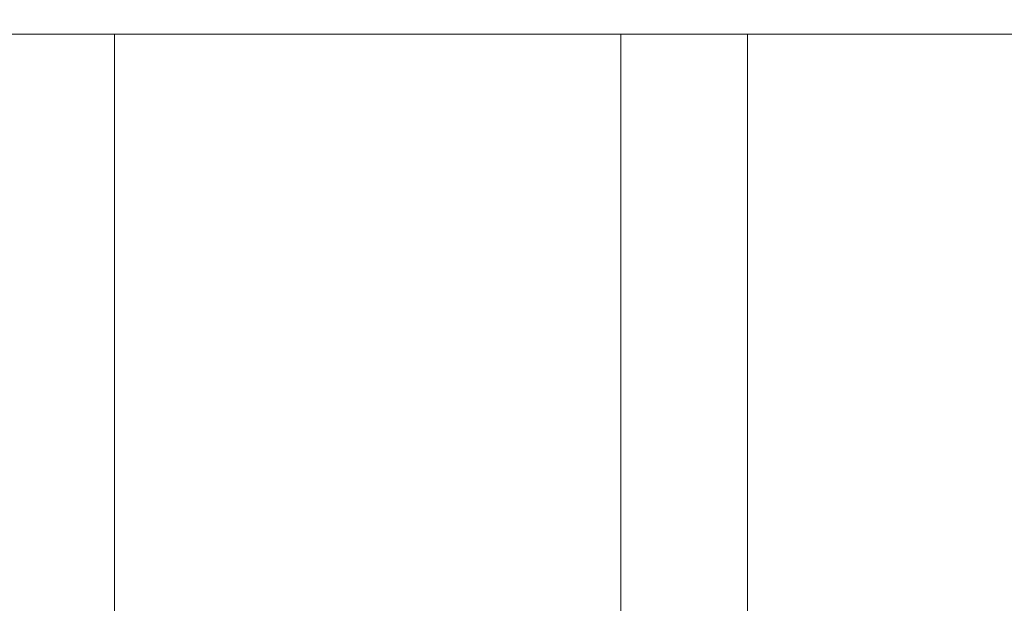
# Model space of a CAD drawing. Extents: x -28 to 527, y -40 to 393.
# Drawn here: x 285 to 287, y 21 to 23 of the extents above; entities that cross this region are included whole.
import ezdxf

# ---------------------------------------------------------------- set-up
doc = ezdxf.new("R2010")
doc.units = 0
doc.header["$LTSCALE"] = 0.1
doc.header["$MEASUREMENT"] = 0
doc.layers.get('0').update_dxf_attribs({"linetype": 'CONTINUOUS', "lineweight": 15})
doc.layers.get('DEFPOINTS').update_dxf_attribs({"linetype": 'CONTINUOUS', "lineweight": 15})
doc.layers.add('TEXT', color=7, linetype='CONTINUOUS', lineweight=15)
doc.styles.add('ROMAND', font='romand.shx', dxfattribs={"oblique": 15})
doc.dimstyles.new('ROMAND', dxfattribs={"dimscale": 36, "dimtxt": 0.125, "dimasz": 0.125, "dimexe": 0.0625, "dimexo": 0.0625, "dimgap": 0.0625, "dimtad": 0, "dimtih": 1, "dimtoh": 1, "dimdec": 3, "dimzin": 0, "dimdsep": 46, "dimlunit": 4, "dimtxsty": 'ROMAND', "dimcen": 0, "dimadec": 0, "dimazin": 0, "dimtfac": 1, "dimtdec": 3, "dimtofl": 0, "dimtmove": 0, "dimatfit": 3, "dimfxl": 0, "dimtolj": 1, "dimtzin": 0, "dimarcsym": 0})

# ---------------------------------------------------------------- blocks, each defined once
blk = doc.blocks.new('*D8')
at = {"layer": 'DEFPOINTS', "color": 0}
for p in [(283.494, 22.486), (283.494, 21.4941)]:
    blk.add_point(p, dxfattribs=at)
at = {"layer": 'TEXT', "color": 0, "lineweight": -2}
for p, q in [((284.0565, 27.5333), (283.494, 27.5333)), ((283.494, 27.5333), (283.494, 23.0485))]:
    blk.add_line(p, q, dxfattribs=at)
at = {"layer": 'TEXT', "color": 0}
blk.add_solid([(283.4002, 23.0485), (283.5877, 23.0485), (283.494, 22.486)], dxfattribs=at)
at = {"layer": 'TEXT', "color": 0, "insert": (288.4568, 27.5333), "char_height": 0.5625, "attachment_point": 5, "style": 'ROMAND'}
blk.add_mtext('\\A1;\\A1;7{\\H0.7x;\\S1/4;}"x11{\\H0.7x;\\S3/8;}"x\\A1;9{\\H0.7x;\\S1/9;}"H.\\PACCESS DOOR FOR\\PWIRING ACCESS', dxfattribs=at)

msp = doc.modelspace()

# ---------------------------------------------------------------- linework, layer by layer
for p, q in [((282.7991, 22.486), (290.7342, 22.486)), ((285.6417, 22.486), (285.6417, 14.986)), ((286.6417, 22.486), (286.6417, 14.986)), ((286.8917, 22.486), (286.8917, 14.986))]:
    msp.add_line(p, q)

# ---------------------------------------------------------------- dimensions: what is measured, and where the dimension line sits
at = {"layer": 'TEXT'}
dim = msp.add_diameter_dim_2p(p1=(283.494, 21.4941), p2=(283.494, 22.486), text='\\A1;7{\\H0.7x;\\S1/4;}"x11{\\H0.7x;\\S3/8;}"x\\A1;9{\\H0.7x;\\S1/9;}"H.\\PACCESS DOOR FOR\\PWIRING ACCESS', dimstyle='ROMAND', override={"dimscale": 4.5}, dxfattribs=at)
dim.commit()
dim.dimension.update_dxf_attribs({"geometry": '*D8', "text_midpoint": (288.4568, 27.5333), "dimtype": 163})

doc.saveas('drawing.dxf')
